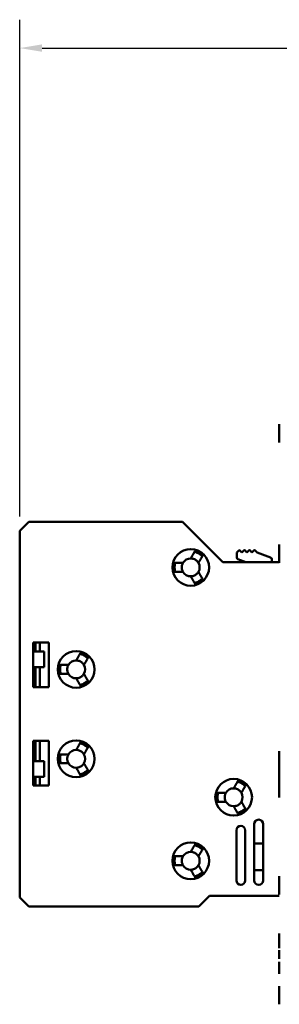
# Model space of a CAD drawing. Units: millimetres. Extents: x 13 to 546, y 6 to 425.
# Drawn here: x 182 to 211, y 153 to 263 of the extents above; entities that cross this region are included whole.
import ezdxf

# ---------------------------------------------------------------- set-up
doc = ezdxf.new("R2010")
doc.units = ezdxf.units.MM
doc.layers.add('Dimension {c3}', color=7, linetype='Continuous', lineweight=25)
doc.layers.add('Visible {c3}', color=7, linetype='Continuous', lineweight=50)
doc.styles.add('Dim Text {c3}', font='tahoma.ttf')
doc.dimstyles.new('mm[in] {c3 - mm[in]}', dxfattribs={"dimtxt": 3.175, "dimasz": 2.5, "dimexe": 3.175, "dimexo": 1.6002, "dimgap": 0.8, "dimtad": 0, "dimtoh": 1, "dimrnd": 1e-08, "dimzin": 4, "dimdsep": 46, "dimtxsty": 'Dim Text {c3}', "dimcen": 0.09, "dimdle": 10, "dimclrd": 176, "dimclre": 176, "dimclrt": 176, "dimadec": 1, "dimazin": 1, "dimtfac": 1, "dimtofl": 0, "dimtmove": 0, "dimatfit": 3, "dimfxl": 1, "dimtolj": 1, "dimtzin": 4, "dimlwd": -1, "dimlwe": -1, "dimarcsym": 0})

# ---------------------------------------------------------------- blocks, each defined once
blk = doc.blocks.new('*D11')
at = {"layer": 'Defpoints', "color": 0}
for p in [(345.32, 259.89), (345.32, 225.89), (182.22, 205.94)]:
    blk.add_point(p, dxfattribs=at)
at = {"layer": 'Dimension {c3}', "color": 176}
for p, q in [((182.22, 207.54), (182.22, 263.06)), ((345.32, 227.49), (345.32, 263.06)), ((184.72, 259.89), (248.98, 259.89)), ((342.82, 259.89), (278.56, 259.89))]:
    blk.add_line(p, q, dxfattribs=at)
for points in [[(184.72, 260.3), (184.72, 259.47), (182.22, 259.89)], [(342.82, 260.3), (342.82, 259.47), (345.32, 259.89)]]:
    blk.add_solid(points, dxfattribs=at)
at = {"layer": 'Dimension {c3}', "color": 176, "insert": (263.77, 261.96), "char_height": 3.175, "attachment_point": 2, "style": 'Dim Text {c3}'}
blk.add_mtext('\\A1;163.10 [6.421]', dxfattribs=at)

msp = doc.modelspace()

# ---------------------------------------------------------------- linework, layer by layer
at = {"layer": 'Visible {c3}'}
for p, q in [((211.221, 217.836), (211.22, 217.836)), ((211.221, 216.912), (211.22, 216.912)), ((211.221, 215.794), (211.22, 215.794)), ((183.221, 206.936), (182.221, 205.936)), ((200.421, 206.936), (183.221, 206.936)), ((204.921, 202.436), (200.421, 206.936)), ((182.221, 205.936), (182.221, 164.936)), ((182.221, 203.653), (182.211, 203.653)), ((206.471, 203.503), (206.683, 203.715)), ((206.824, 203.715), (207.036, 203.503)), ((207.036, 203.503), (207.249, 203.715)), ((207.39, 203.715), (207.602, 203.503)), ((207.602, 203.503), (207.814, 203.715)), ((207.956, 203.715), (208.168, 203.503)), ((208.168, 203.503), (208.38, 203.715)), ((208.521, 203.715), (208.734, 203.503)), ((211.22, 203.233), (211.22, 204.386)), ((211.221, 204.386), (211.22, 204.386)), ((182.221, 203.382), (182.211, 203.382)), ((206.471, 202.94), (206.471, 203.503)), ((207.471, 202.436), (206.602, 202.752)), ((208.734, 203.503), (210.239, 202.955)), ((210.371, 202.767), (210.371, 202.436)), ((211.22, 202.986), (211.22, 203.233)), ((211.221, 203.233), (211.22, 203.233)), ((211.221, 202.986), (211.22, 202.986)), ((211.22, 202.864), (211.22, 202.986)), ((211.22, 202.386), (211.22, 202.864)), ((211.221, 202.864), (211.22, 202.864)), ((182.221, 201.568), (182.211, 201.568)), ((211.22, 202.436), (204.921, 202.436)), ((211.221, 202.386), (211.22, 202.386)), ((211.221, 202.344), (211.22, 202.344)), ((183.721, 188.436), (183.721, 193.436)), ((183.721, 193.436), (185.471, 193.436)), ((183.971, 193.436), (183.971, 192.436)), ((184.471, 193.436), (184.471, 192.436)), ((185.471, 193.436), (185.471, 188.436)), ((184.946, 192.436), (183.721, 192.436)), ((184.946, 192.436), (184.946, 190.686)), ((184.946, 190.686), (183.721, 190.686)), ((183.971, 190.686), (183.971, 188.436)), ((184.471, 190.686), (184.471, 188.436)), ((185.471, 188.436), (183.721, 188.436)), ((183.721, 177.436), (183.721, 182.436)), ((183.721, 182.436), (185.471, 182.436)), ((183.971, 180.186), (183.971, 182.436)), ((184.471, 180.186), (184.471, 182.436)), ((185.471, 182.436), (185.471, 177.436)), ((211.195, 181.276), (211.195, 180.276)), ((211.221, 181.276), (211.195, 181.276)), ((184.946, 180.186), (183.721, 180.186)), ((184.946, 178.436), (184.946, 180.186)), ((211.195, 180.009), (211.195, 180.276)), ((211.221, 180.009), (211.195, 180.009)), ((184.946, 178.436), (183.721, 178.436)), ((183.971, 177.436), (183.971, 178.436)), ((184.471, 177.436), (184.471, 178.436)), ((211.221, 178.803), (211.195, 178.803)), ((211.221, 178.369), (211.195, 178.369)), ((185.471, 177.436), (183.721, 177.436)), ((211.195, 177.416), (211.195, 177.71)), ((211.221, 177.71), (211.195, 177.71)), ((211.221, 177.416), (211.195, 177.416)), ((211.195, 177.096), (211.195, 177.362)), ((211.221, 177.362), (211.195, 177.362)), ((211.195, 177.096), (211.195, 176.096)), ((211.221, 176.096), (211.195, 176.096)), ((208.421, 166.836), (208.421, 173.136)), ((209.421, 173.136), (209.421, 166.836)), ((206.421, 166.836), (206.421, 172.436)), ((207.421, 172.436), (207.421, 166.836)), ((208.421, 170.986), (209.421, 170.986)), ((182.221, 169.303), (182.211, 169.303)), ((182.221, 169.032), (182.211, 169.032)), ((209.421, 167.986), (208.421, 167.986)), ((211.22, 166.159), (211.22, 167.311)), ((211.221, 167.311), (211.22, 167.311)), ((182.221, 167.218), (182.211, 167.218)), ((202.221, 163.936), (203.421, 165.136)), ((203.421, 165.136), (211.221, 165.136)), ((211.22, 165.912), (211.22, 166.159)), ((211.221, 166.159), (211.22, 166.159)), ((211.22, 165.79), (211.22, 165.912)), ((211.221, 165.912), (211.22, 165.912)), ((211.22, 165.311), (211.22, 165.79)), ((211.221, 165.79), (211.22, 165.79)), ((211.221, 165.311), (211.22, 165.311)), ((211.221, 165.27), (211.22, 165.27)), ((182.221, 164.936), (183.221, 163.936)), ((183.221, 163.936), (202.221, 163.936)), ((211.22, 160.648), (211.22, 160.928)), ((211.221, 160.928), (211.22, 160.928)), ((211.22, 160.466), (211.22, 160.648)), ((211.221, 160.648), (211.22, 160.648)), ((211.22, 159.703), (211.22, 160.466)), ((211.221, 160.466), (211.22, 160.466)), ((211.22, 159.521), (211.22, 159.703)), ((211.221, 159.703), (211.22, 159.703)), ((211.22, 159.252), (211.22, 159.521)), ((211.221, 159.521), (211.22, 159.521)), ((211.221, 159.252), (211.22, 159.252)), ((211.22, 158.067), (211.22, 159.043)), ((211.221, 159.043), (211.22, 159.043)), ((211.221, 158.067), (211.22, 158.067)), ((211.22, 157.191), (211.22, 157.756)), ((211.221, 157.756), (211.22, 157.756)), ((211.22, 156.964), (211.22, 157.191)), ((211.221, 157.191), (211.22, 157.191)), ((211.22, 156.403), (211.22, 156.964)), ((211.221, 156.964), (211.22, 156.964)), ((211.221, 156.403), (211.22, 156.403)), ((211.221, 155.036), (211.22, 155.036)), ((211.221, 154.112), (211.22, 154.112)), ((211.221, 152.994), (211.22, 152.994))]:
    msp.add_line(p, q, dxfattribs=at)
for centre in [(201.321, 201.836), (188.521, 190.436), (188.521, 180.436), (206.121, 176.136), (201.321, 169.036)]:
    msp.add_circle(centre, 2.05, dxfattribs=at)
for centre, radius, start, end in [((201.321, 201.836), 1.85, 44.31965, 75.68035), ((201.321, 201.836), 2.021, 45.67929, 74.32071), ((206.754, 203.644), 0.1, 45, 135), ((207.319, 203.644), 0.1, 45, 135), ((207.885, 203.644), 0.1, 45, 135), ((208.451, 203.644), 0.1, 45, 135), ((201.321, 201.836), 1, 90, 150), ((206.671, 202.94), 0.2, 180, 250), ((210.171, 202.767), 0.2, 0, 70), ((201.321, 201.836), 2.021, 165.67929, 194.32071), ((201.321, 201.836), 1.85, 164.31965, 195.68035), ((201.321, 201.836), 1, 330, 30), ((201.321, 201.836), 1, 210, 270), ((201.321, 201.836), 1.85, 284.31965, 315.68035), ((201.321, 201.836), 2.021, 285.67929, 314.32071), ((188.521, 190.436), 1.85, 44.31965, 75.68035), ((188.521, 190.436), 2.021, 45.67929, 74.32071), ((188.521, 190.436), 2.021, 165.67929, 194.32071), ((188.521, 190.436), 1.85, 164.31965, 195.68035), ((188.521, 190.436), 1, 90, 150), ((188.521, 190.436), 1, 330, 30), ((188.521, 190.436), 1, 210, 270), ((188.521, 190.436), 1.85, 284.31965, 315.68035), ((188.521, 190.436), 2.021, 285.67929, 314.32071), ((188.521, 180.436), 1.85, 44.31965, 75.68035), ((188.521, 180.436), 2.021, 45.67929, 74.32071), ((188.521, 180.436), 2.021, 165.67929, 194.32071), ((188.521, 180.436), 1.85, 164.31965, 195.68035), ((188.521, 180.436), 1, 90, 150), ((188.521, 180.436), 1, 330, 30), ((188.521, 180.436), 1, 210, 270), ((188.521, 180.436), 1.85, 284.31965, 315.68035), ((188.521, 180.436), 2.021, 285.67929, 314.32071), ((206.121, 176.136), 1.85, 44.31965, 75.68035), ((206.121, 176.136), 2.021, 45.67929, 74.32071), ((206.121, 176.136), 2.021, 165.67929, 194.32071), ((206.121, 176.136), 1.85, 164.31965, 195.68035), ((206.121, 176.136), 1, 90, 150), ((206.121, 176.136), 1, 330, 30), ((206.121, 176.136), 1, 210, 270), ((206.121, 176.136), 1.85, 284.31965, 315.68035), ((206.121, 176.136), 2.021, 285.67929, 314.32071), ((206.921, 172.436), 0.5, 0, 180), ((208.921, 173.136), 0.5, 0, 180), ((201.321, 169.036), 1.85, 44.31965, 75.68035), ((201.321, 169.036), 2.021, 45.67929, 74.32071), ((201.321, 169.036), 2.021, 165.67929, 194.32071), ((201.321, 169.036), 1.85, 164.31965, 195.68035), ((201.321, 169.036), 1, 90, 150), ((201.321, 169.036), 1, 330, 30), ((201.321, 169.036), 1, 210, 270), ((201.321, 169.036), 1.85, 284.31965, 315.68035), ((201.321, 169.036), 2.021, 285.67929, 314.32071), ((206.921, 166.836), 0.5, 180, 0), ((208.921, 166.836), 0.5, 180, 0)]:
    msp.add_arc(centre, radius, start, end, dxfattribs=at)
for points, knots in [([(211.22, 217.317), (211.22, 217.35), (211.22, 217.383), (211.22, 217.448), (211.22, 217.479), (211.22, 217.555), (211.22, 217.611), (211.22, 217.72), (211.22, 217.758), (211.22, 217.82), (211.22, 217.829), (211.22, 217.836)], [-0.096442825, -0.096442825, -0.096442825, -0.096442825, -0.082498532, -0.082498532, -0.06853025, -0.06853025, -0.047859746, -0.047859746, -0.026708743, -0.026708743, 0, 0, 0, 0]), ([(211.22, 216.912), (211.22, 216.937), (211.22, 216.97), (211.22, 217.06), (211.22, 217.11), (211.22, 217.204), (211.22, 217.259), (211.22, 217.317)], [-0.042371804, -0.042371804, -0.042371804, -0.042371804, -0.030535338, -0.030535338, -0.017333597, -0.017333597, 0, 0, 0, 0]), ([(211.22, 216.419), (211.22, 216.473), (211.22, 216.526), (211.22, 216.625), (211.22, 216.67), (211.22, 216.751), (211.22, 216.795), (211.22, 216.872), (211.22, 216.897), (211.22, 216.912)], [-0.081862399, -0.081862399, -0.081862399, -0.081862399, -0.059837251, -0.059837251, -0.03968411, -0.03968411, -0.020056137, -0.020056137, 0, 0, 0, 0]), ([(211.22, 215.794), (211.22, 215.796), (211.22, 215.799), (211.22, 215.818), (211.22, 215.832), (211.22, 215.891), (211.22, 215.945), (211.22, 216.054), (211.22, 216.116), (211.22, 216.26), (211.22, 216.339), (211.22, 216.419)], [-0.093145435, -0.093145435, -0.093145435, -0.093145435, -0.080984665, -0.080984665, -0.069563018, -0.069563018, -0.046934901, -0.046934901, -0.024248556, -0.024248556, 0, 0, 0, 0]), ([(182.211, 203.382), (182.211, 203.426), (182.211, 203.465), (182.211, 203.541), (182.211, 203.569), (182.211, 203.633), (182.211, 203.645), (182.211, 203.653)], [-0.061047455, -0.061047455, -0.061047455, -0.061047455, -0.050150672, -0.050150672, -0.036718811, -0.036718811, 0, 0, 0, 0]), ([(182.211, 202.611), (182.211, 202.837), (182.211, 202.993), (182.211, 203.205), (182.211, 203.3), (182.211, 203.382)], [-0.067922617, -0.067922617, -0.067922617, -0.067922617, -0.032359833, -0.032359833, 0, 0, 0, 0]), ([(182.211, 201.841), (182.211, 201.886), (182.211, 201.936), (182.211, 202.047), (182.211, 202.108), (182.211, 202.274), (182.211, 202.417), (182.211, 202.611)], [-0.12572718, -0.12572718, -0.12572718, -0.12572718, -0.09318458, -0.09318458, -0.05807251, -0.05807251, 0, 0, 0, 0]), ([(201.321, 202.836), (201.321, 202.836), (201.336, 202.836), (201.394, 202.833), (201.436, 202.83), (201.528, 202.815), (201.585, 202.802), (201.704, 202.762), (201.765, 202.734), (201.821, 202.702)], [0.153756221, 0.153756221, 0.153756221, 0.153756221, 0.173001981, 0.173001981, 0.192247741, 0.192247741, 0.211441036, 0.211441036, 0.230634331, 0.230634331, 0.230634331, 0.230634331]), ([(202.221, 203.394), (202.166, 203.426), (202.106, 203.456), (201.993, 203.506), (201.94, 203.526), (201.854, 203.555), (201.816, 203.566), (201.765, 203.58), (201.752, 203.583), (201.752, 203.583)], [0.075768973, 0.075768973, 0.075768973, 0.075768973, 0.094709169, 0.094709169, 0.113649364, 0.113649364, 0.132593656, 0.132593656, 0.151537947, 0.151537947, 0.151537947, 0.151537947]), ([(201.821, 202.702), (201.876, 202.67), (201.931, 202.63), (202.026, 202.548), (202.065, 202.505), (202.124, 202.433), (202.148, 202.398), (202.179, 202.349), (202.187, 202.336), (202.187, 202.336)], [0.07687811, 0.07687811, 0.07687811, 0.07687811, 0.096071406, 0.096071406, 0.115264701, 0.115264701, 0.134510461, 0.134510461, 0.153756221, 0.153756221, 0.153756221, 0.153756221]), ([(202.618, 203.083), (202.618, 203.083), (202.609, 203.093), (202.572, 203.13), (202.543, 203.157), (202.476, 203.217), (202.432, 203.253), (202.332, 203.326), (202.275, 203.363), (202.221, 203.394)], [0.151537947, 0.151537947, 0.151537947, 0.151537947, 0.170482238, 0.170482238, 0.189426529, 0.189426529, 0.208366725, 0.208366725, 0.22730692, 0.22730692, 0.22730692, 0.22730692]), ([(182.211, 201.568), (182.211, 201.571), (182.211, 201.575), (182.211, 201.604), (182.211, 201.625), (182.211, 201.7), (182.211, 201.763), (182.211, 201.841)], [-0.072784975, -0.072784975, -0.072784975, -0.072784975, -0.051250654, -0.051250654, -0.031122035, -0.031122035, 0, 0, 0, 0]), ([(199.592, 202.336), (199.592, 202.336), (199.588, 202.323), (199.574, 202.272), (199.565, 202.233), (199.547, 202.145), (199.538, 202.089), (199.524, 201.966), (199.521, 201.899), (199.521, 201.836)], [0.151537947, 0.151537947, 0.151537947, 0.151537947, 0.170482238, 0.170482238, 0.189426529, 0.189426529, 0.208366725, 0.208366725, 0.22730692, 0.22730692, 0.22730692, 0.22730692]), ([(199.521, 201.836), (199.521, 201.772), (199.524, 201.705), (199.538, 201.582), (199.547, 201.526), (199.565, 201.438), (199.574, 201.399), (199.588, 201.348), (199.592, 201.336), (199.592, 201.336)], [0.075768973, 0.075768973, 0.075768973, 0.075768973, 0.094709169, 0.094709169, 0.113649364, 0.113649364, 0.132593656, 0.132593656, 0.151537947, 0.151537947, 0.151537947, 0.151537947]), ([(200.321, 201.836), (200.321, 201.9), (200.327, 201.967), (200.352, 202.09), (200.369, 202.145), (200.402, 202.233), (200.42, 202.271), (200.447, 202.322), (200.455, 202.336), (200.455, 202.336)], [0.07687811, 0.07687811, 0.07687811, 0.07687811, 0.096071406, 0.096071406, 0.115264701, 0.115264701, 0.134510461, 0.134510461, 0.153756221, 0.153756221, 0.153756221, 0.153756221]), ([(200.455, 201.336), (200.455, 201.336), (200.447, 201.349), (200.42, 201.4), (200.402, 201.438), (200.369, 201.526), (200.352, 201.581), (200.327, 201.704), (200.321, 201.772), (200.321, 201.836)], [0.153756221, 0.153756221, 0.153756221, 0.153756221, 0.173001981, 0.173001981, 0.192247741, 0.192247741, 0.211441036, 0.211441036, 0.230634331, 0.230634331, 0.230634331, 0.230634331]), ([(211.22, 202.344), (211.22, 202.346), (211.22, 202.349), (211.22, 202.365), (211.22, 202.374), (211.22, 202.386)], [-0.093145435, -0.093145435, -0.093145435, -0.093145435, -0.080984665, -0.080984665, -0.073008383, -0.073008383, -0.073008383, -0.073008383]), ([(201.821, 200.97), (201.765, 200.938), (201.704, 200.91), (201.585, 200.869), (201.528, 200.856), (201.436, 200.841), (201.394, 200.838), (201.336, 200.835), (201.321, 200.836), (201.321, 200.836)], [0.07687811, 0.07687811, 0.07687811, 0.07687811, 0.096071406, 0.096071406, 0.115264701, 0.115264701, 0.134510461, 0.134510461, 0.153756221, 0.153756221, 0.153756221, 0.153756221]), ([(202.187, 201.336), (202.187, 201.336), (202.179, 201.322), (202.148, 201.273), (202.124, 201.238), (202.065, 201.166), (202.026, 201.123), (201.931, 201.041), (201.876, 201.002), (201.821, 200.97)], [0.153756221, 0.153756221, 0.153756221, 0.153756221, 0.173001981, 0.173001981, 0.192247741, 0.192247741, 0.211441036, 0.211441036, 0.230634331, 0.230634331, 0.230634331, 0.230634331]), ([(202.221, 200.277), (202.275, 200.308), (202.332, 200.345), (202.432, 200.418), (202.476, 200.454), (202.543, 200.514), (202.572, 200.541), (202.609, 200.578), (202.618, 200.588), (202.618, 200.588)], [0.075768973, 0.075768973, 0.075768973, 0.075768973, 0.094709169, 0.094709169, 0.113649364, 0.113649364, 0.132593656, 0.132593656, 0.151537947, 0.151537947, 0.151537947, 0.151537947]), ([(201.752, 200.088), (201.752, 200.088), (201.765, 200.091), (201.816, 200.105), (201.854, 200.116), (201.94, 200.145), (201.993, 200.165), (202.106, 200.215), (202.166, 200.245), (202.221, 200.277)], [0.151537947, 0.151537947, 0.151537947, 0.151537947, 0.170482238, 0.170482238, 0.189426529, 0.189426529, 0.208366725, 0.208366725, 0.22730692, 0.22730692, 0.22730692, 0.22730692]), ([(189.421, 191.994), (189.366, 192.026), (189.306, 192.056), (189.193, 192.106), (189.14, 192.126), (189.054, 192.155), (189.016, 192.166), (188.965, 192.18), (188.952, 192.183), (188.952, 192.183)], [0.075768973, 0.075768973, 0.075768973, 0.075768973, 0.094709169, 0.094709169, 0.113649364, 0.113649364, 0.132593656, 0.132593656, 0.151537947, 0.151537947, 0.151537947, 0.151537947]), ([(189.818, 191.683), (189.818, 191.683), (189.809, 191.693), (189.772, 191.73), (189.743, 191.757), (189.676, 191.817), (189.632, 191.853), (189.532, 191.926), (189.475, 191.963), (189.421, 191.994)], [0.151537947, 0.151537947, 0.151537947, 0.151537947, 0.170482238, 0.170482238, 0.189426529, 0.189426529, 0.208366725, 0.208366725, 0.22730692, 0.22730692, 0.22730692, 0.22730692]), ([(186.792, 190.936), (186.792, 190.936), (186.788, 190.923), (186.774, 190.872), (186.765, 190.833), (186.747, 190.745), (186.738, 190.689), (186.724, 190.566), (186.721, 190.499), (186.721, 190.436)], [0.151537947, 0.151537947, 0.151537947, 0.151537947, 0.170482238, 0.170482238, 0.189426529, 0.189426529, 0.208366725, 0.208366725, 0.22730692, 0.22730692, 0.22730692, 0.22730692]), ([(186.721, 190.436), (186.721, 190.372), (186.724, 190.305), (186.738, 190.182), (186.747, 190.126), (186.765, 190.038), (186.774, 189.999), (186.788, 189.948), (186.792, 189.936), (186.792, 189.936)], [0.075768973, 0.075768973, 0.075768973, 0.075768973, 0.094709169, 0.094709169, 0.113649364, 0.113649364, 0.132593656, 0.132593656, 0.151537947, 0.151537947, 0.151537947, 0.151537947]), ([(187.521, 190.436), (187.521, 190.5), (187.527, 190.567), (187.552, 190.69), (187.569, 190.745), (187.602, 190.833), (187.62, 190.871), (187.647, 190.922), (187.655, 190.936), (187.655, 190.936)], [0.07687811, 0.07687811, 0.07687811, 0.07687811, 0.096071406, 0.096071406, 0.115264701, 0.115264701, 0.134510461, 0.134510461, 0.153756221, 0.153756221, 0.153756221, 0.153756221]), ([(187.655, 189.936), (187.655, 189.936), (187.647, 189.949), (187.62, 190), (187.602, 190.038), (187.569, 190.126), (187.552, 190.181), (187.527, 190.304), (187.521, 190.372), (187.521, 190.436)], [0.153756221, 0.153756221, 0.153756221, 0.153756221, 0.173001981, 0.173001981, 0.192247741, 0.192247741, 0.211441036, 0.211441036, 0.230634331, 0.230634331, 0.230634331, 0.230634331]), ([(188.521, 191.436), (188.521, 191.436), (188.536, 191.436), (188.594, 191.433), (188.636, 191.43), (188.728, 191.415), (188.785, 191.402), (188.904, 191.362), (188.965, 191.334), (189.021, 191.302)], [0.153756221, 0.153756221, 0.153756221, 0.153756221, 0.173001981, 0.173001981, 0.192247741, 0.192247741, 0.211441036, 0.211441036, 0.230634331, 0.230634331, 0.230634331, 0.230634331]), ([(189.021, 191.302), (189.076, 191.27), (189.131, 191.23), (189.226, 191.148), (189.265, 191.105), (189.324, 191.033), (189.348, 190.998), (189.379, 190.949), (189.387, 190.936), (189.387, 190.936)], [0.07687811, 0.07687811, 0.07687811, 0.07687811, 0.096071406, 0.096071406, 0.115264701, 0.115264701, 0.134510461, 0.134510461, 0.153756221, 0.153756221, 0.153756221, 0.153756221]), ([(189.021, 189.57), (188.965, 189.538), (188.904, 189.51), (188.785, 189.469), (188.728, 189.456), (188.636, 189.441), (188.594, 189.438), (188.536, 189.435), (188.521, 189.436), (188.521, 189.436)], [0.07687811, 0.07687811, 0.07687811, 0.07687811, 0.096071406, 0.096071406, 0.115264701, 0.115264701, 0.134510461, 0.134510461, 0.153756221, 0.153756221, 0.153756221, 0.153756221]), ([(189.387, 189.936), (189.387, 189.936), (189.379, 189.922), (189.348, 189.873), (189.324, 189.838), (189.265, 189.766), (189.226, 189.723), (189.131, 189.641), (189.076, 189.602), (189.021, 189.57)], [0.153756221, 0.153756221, 0.153756221, 0.153756221, 0.173001981, 0.173001981, 0.192247741, 0.192247741, 0.211441036, 0.211441036, 0.230634331, 0.230634331, 0.230634331, 0.230634331]), ([(188.952, 188.688), (188.952, 188.688), (188.965, 188.691), (189.016, 188.705), (189.054, 188.716), (189.14, 188.745), (189.193, 188.765), (189.306, 188.815), (189.366, 188.845), (189.421, 188.877)], [0.151537947, 0.151537947, 0.151537947, 0.151537947, 0.170482238, 0.170482238, 0.189426529, 0.189426529, 0.208366725, 0.208366725, 0.22730692, 0.22730692, 0.22730692, 0.22730692]), ([(189.421, 188.877), (189.475, 188.908), (189.532, 188.945), (189.632, 189.018), (189.676, 189.054), (189.743, 189.114), (189.772, 189.141), (189.809, 189.178), (189.818, 189.188), (189.818, 189.188)], [0.075768973, 0.075768973, 0.075768973, 0.075768973, 0.094709169, 0.094709169, 0.113649364, 0.113649364, 0.132593656, 0.132593656, 0.151537947, 0.151537947, 0.151537947, 0.151537947]), ([(189.421, 181.994), (189.366, 182.026), (189.306, 182.056), (189.193, 182.106), (189.14, 182.126), (189.054, 182.155), (189.016, 182.166), (188.965, 182.18), (188.952, 182.183), (188.952, 182.183)], [0.075768973, 0.075768973, 0.075768973, 0.075768973, 0.094709169, 0.094709169, 0.113649364, 0.113649364, 0.132593656, 0.132593656, 0.151537947, 0.151537947, 0.151537947, 0.151537947]), ([(189.818, 181.683), (189.818, 181.683), (189.809, 181.693), (189.772, 181.73), (189.743, 181.757), (189.676, 181.817), (189.632, 181.853), (189.532, 181.926), (189.475, 181.963), (189.421, 181.994)], [0.151537947, 0.151537947, 0.151537947, 0.151537947, 0.170482238, 0.170482238, 0.189426529, 0.189426529, 0.208366725, 0.208366725, 0.22730692, 0.22730692, 0.22730692, 0.22730692]), ([(186.792, 180.936), (186.792, 180.936), (186.788, 180.923), (186.774, 180.872), (186.765, 180.833), (186.747, 180.745), (186.738, 180.689), (186.724, 180.566), (186.721, 180.499), (186.721, 180.436)], [0.151537947, 0.151537947, 0.151537947, 0.151537947, 0.170482238, 0.170482238, 0.189426529, 0.189426529, 0.208366725, 0.208366725, 0.22730692, 0.22730692, 0.22730692, 0.22730692]), ([(187.521, 180.436), (187.521, 180.5), (187.527, 180.567), (187.552, 180.69), (187.569, 180.745), (187.602, 180.833), (187.62, 180.871), (187.647, 180.922), (187.655, 180.936), (187.655, 180.936)], [0.07687811, 0.07687811, 0.07687811, 0.07687811, 0.096071406, 0.096071406, 0.115264701, 0.115264701, 0.134510461, 0.134510461, 0.153756221, 0.153756221, 0.153756221, 0.153756221]), ([(188.521, 181.436), (188.521, 181.436), (188.536, 181.436), (188.594, 181.433), (188.636, 181.43), (188.728, 181.415), (188.785, 181.402), (188.904, 181.362), (188.965, 181.334), (189.021, 181.302)], [0.153756221, 0.153756221, 0.153756221, 0.153756221, 0.173001981, 0.173001981, 0.192247741, 0.192247741, 0.211441036, 0.211441036, 0.230634331, 0.230634331, 0.230634331, 0.230634331]), ([(189.021, 181.302), (189.076, 181.27), (189.131, 181.23), (189.226, 181.148), (189.265, 181.105), (189.324, 181.033), (189.348, 180.998), (189.379, 180.949), (189.387, 180.936), (189.387, 180.936)], [0.07687811, 0.07687811, 0.07687811, 0.07687811, 0.096071406, 0.096071406, 0.115264701, 0.115264701, 0.134510461, 0.134510461, 0.153756221, 0.153756221, 0.153756221, 0.153756221]), ([(186.721, 180.436), (186.721, 180.372), (186.724, 180.305), (186.738, 180.182), (186.747, 180.126), (186.765, 180.038), (186.774, 179.999), (186.788, 179.948), (186.792, 179.936), (186.792, 179.936)], [0.075768973, 0.075768973, 0.075768973, 0.075768973, 0.094709169, 0.094709169, 0.113649364, 0.113649364, 0.132593656, 0.132593656, 0.151537947, 0.151537947, 0.151537947, 0.151537947]), ([(187.655, 179.936), (187.655, 179.936), (187.647, 179.949), (187.62, 180), (187.602, 180.038), (187.569, 180.126), (187.552, 180.181), (187.527, 180.304), (187.521, 180.372), (187.521, 180.436)], [0.153756221, 0.153756221, 0.153756221, 0.153756221, 0.173001981, 0.173001981, 0.192247741, 0.192247741, 0.211441036, 0.211441036, 0.230634331, 0.230634331, 0.230634331, 0.230634331]), ([(189.021, 179.57), (188.965, 179.538), (188.904, 179.51), (188.785, 179.469), (188.728, 179.456), (188.636, 179.441), (188.594, 179.438), (188.536, 179.435), (188.521, 179.436), (188.521, 179.436)], [0.07687811, 0.07687811, 0.07687811, 0.07687811, 0.096071406, 0.096071406, 0.115264701, 0.115264701, 0.134510461, 0.134510461, 0.153756221, 0.153756221, 0.153756221, 0.153756221]), ([(189.387, 179.936), (189.387, 179.936), (189.379, 179.922), (189.348, 179.873), (189.324, 179.838), (189.265, 179.766), (189.226, 179.723), (189.131, 179.641), (189.076, 179.602), (189.021, 179.57)], [0.153756221, 0.153756221, 0.153756221, 0.153756221, 0.173001981, 0.173001981, 0.192247741, 0.192247741, 0.211441036, 0.211441036, 0.230634331, 0.230634331, 0.230634331, 0.230634331]), ([(211.195, 179.311), (211.195, 179.366), (211.195, 179.42), (211.195, 179.523), (211.195, 179.571), (211.195, 179.692), (211.195, 179.757), (211.195, 179.859), (211.195, 179.911), (211.195, 179.993), (211.195, 180.003), (211.195, 180.009)], [-0.15999233, -0.15999233, -0.15999233, -0.15999233, -0.13300108, -0.13300108, -0.10812645, -0.10812645, -0.06770154, -0.06770154, -0.03559949, -0.03559949, 0, 0, 0, 0]), ([(188.952, 178.688), (188.952, 178.688), (188.965, 178.691), (189.016, 178.705), (189.054, 178.716), (189.14, 178.745), (189.193, 178.765), (189.306, 178.815), (189.366, 178.845), (189.421, 178.877)], [0.151537947, 0.151537947, 0.151537947, 0.151537947, 0.170482238, 0.170482238, 0.189426529, 0.189426529, 0.208366725, 0.208366725, 0.22730692, 0.22730692, 0.22730692, 0.22730692]), ([(189.421, 178.877), (189.475, 178.908), (189.532, 178.945), (189.632, 179.018), (189.676, 179.054), (189.743, 179.114), (189.772, 179.141), (189.809, 179.178), (189.818, 179.188), (189.818, 179.188)], [0.075768973, 0.075768973, 0.075768973, 0.075768973, 0.094709169, 0.094709169, 0.113649364, 0.113649364, 0.132593656, 0.132593656, 0.151537947, 0.151537947, 0.151537947, 0.151537947]), ([(211.195, 178.803), (211.195, 178.876), (211.195, 178.954), (211.195, 179.079), (211.195, 179.171), (211.195, 179.311)], [-0.12025391, -0.12025391, -0.12025391, -0.12025391, -0.04203973, -0.04203973, 0, 0, 0, 0]), ([(211.195, 178.369), (211.195, 178.438), (211.195, 178.509), (211.195, 178.614), (211.195, 178.695), (211.195, 178.803)], [-0.12331164, -0.12331164, -0.12331164, -0.12331164, -0.03711321, -0.03711321, 0, 0, 0, 0]), ([(211.195, 177.71), (211.195, 177.8), (211.195, 177.916), (211.195, 178.09), (211.195, 178.196), (211.195, 178.369)], [-0.14629533, -0.14629533, -0.14629533, -0.14629533, -0.0703305, -0.0703305, 0, 0, 0, 0]), ([(207.021, 177.694), (206.966, 177.726), (206.906, 177.756), (206.793, 177.806), (206.74, 177.826), (206.654, 177.855), (206.616, 177.866), (206.565, 177.88), (206.552, 177.883), (206.552, 177.883)], [-0.075768973, -0.075768973, -0.075768973, -0.075768973, -0.056828778, -0.056828778, -0.037888582, -0.037888582, -0.018944291, -0.018944291, 0, 0, 0, 0]), ([(207.418, 177.383), (207.418, 177.383), (207.409, 177.393), (207.372, 177.43), (207.343, 177.457), (207.276, 177.517), (207.232, 177.553), (207.132, 177.626), (207.075, 177.663), (207.021, 177.694)], [0, 0, 0, 0, 0.018944291, 0.018944291, 0.037888582, 0.037888582, 0.056828778, 0.056828778, 0.075768973, 0.075768973, 0.075768973, 0.075768973]), ([(211.195, 177.362), (211.195, 177.364), (211.195, 177.368), (211.195, 177.39), (211.195, 177.401), (211.195, 177.416)], [-0.068978082, -0.068978082, -0.068978082, -0.068978082, -0.047729229, -0.047729229, -0.034477141, -0.034477141, -0.034477141, -0.034477141]), ([(204.392, 176.636), (204.392, 176.636), (204.388, 176.623), (204.374, 176.572), (204.365, 176.533), (204.347, 176.445), (204.338, 176.389), (204.324, 176.266), (204.321, 176.199), (204.321, 176.136)], [0, 0, 0, 0, 0.018944291, 0.018944291, 0.037888582, 0.037888582, 0.056828778, 0.056828778, 0.075768973, 0.075768973, 0.075768973, 0.075768973]), ([(204.321, 176.136), (204.321, 176.072), (204.324, 176.005), (204.338, 175.882), (204.347, 175.826), (204.365, 175.738), (204.374, 175.699), (204.388, 175.648), (204.392, 175.636), (204.392, 175.636)], [-0.075768973, -0.075768973, -0.075768973, -0.075768973, -0.056828778, -0.056828778, -0.037888582, -0.037888582, -0.018944291, -0.018944291, 0, 0, 0, 0]), ([(205.121, 176.136), (205.121, 176.2), (205.127, 176.267), (205.152, 176.39), (205.169, 176.445), (205.202, 176.533), (205.22, 176.571), (205.247, 176.622), (205.255, 176.636), (205.255, 176.636)], [0.07687811, 0.07687811, 0.07687811, 0.07687811, 0.096071406, 0.096071406, 0.115264701, 0.115264701, 0.134510461, 0.134510461, 0.153756221, 0.153756221, 0.153756221, 0.153756221]), ([(205.255, 175.636), (205.255, 175.636), (205.247, 175.649), (205.22, 175.7), (205.202, 175.738), (205.169, 175.826), (205.152, 175.881), (205.127, 176.004), (205.121, 176.072), (205.121, 176.136)], [0.153756221, 0.153756221, 0.153756221, 0.153756221, 0.173001981, 0.173001981, 0.192247741, 0.192247741, 0.211441036, 0.211441036, 0.230634331, 0.230634331, 0.230634331, 0.230634331]), ([(206.121, 177.136), (206.121, 177.136), (206.136, 177.136), (206.194, 177.133), (206.236, 177.13), (206.328, 177.115), (206.385, 177.102), (206.504, 177.062), (206.565, 177.034), (206.621, 177.002)], [0.153756221, 0.153756221, 0.153756221, 0.153756221, 0.173001981, 0.173001981, 0.192247741, 0.192247741, 0.211441036, 0.211441036, 0.230634331, 0.230634331, 0.230634331, 0.230634331]), ([(206.621, 177.002), (206.676, 176.97), (206.731, 176.93), (206.826, 176.848), (206.865, 176.805), (206.924, 176.733), (206.948, 176.698), (206.979, 176.649), (206.987, 176.636), (206.987, 176.636)], [0.07687811, 0.07687811, 0.07687811, 0.07687811, 0.096071406, 0.096071406, 0.115264701, 0.115264701, 0.134510461, 0.134510461, 0.153756221, 0.153756221, 0.153756221, 0.153756221]), ([(206.621, 175.27), (206.565, 175.238), (206.504, 175.21), (206.385, 175.169), (206.328, 175.156), (206.236, 175.141), (206.194, 175.138), (206.136, 175.135), (206.121, 175.136), (206.121, 175.136)], [0.07687811, 0.07687811, 0.07687811, 0.07687811, 0.096071406, 0.096071406, 0.115264701, 0.115264701, 0.134510461, 0.134510461, 0.153756221, 0.153756221, 0.153756221, 0.153756221]), ([(206.987, 175.636), (206.987, 175.636), (206.979, 175.622), (206.948, 175.573), (206.924, 175.538), (206.865, 175.466), (206.826, 175.423), (206.731, 175.341), (206.676, 175.302), (206.621, 175.27)], [0.153756221, 0.153756221, 0.153756221, 0.153756221, 0.173001981, 0.173001981, 0.192247741, 0.192247741, 0.211441036, 0.211441036, 0.230634331, 0.230634331, 0.230634331, 0.230634331]), ([(206.552, 174.388), (206.552, 174.388), (206.565, 174.391), (206.616, 174.405), (206.654, 174.416), (206.74, 174.445), (206.793, 174.465), (206.906, 174.515), (206.966, 174.545), (207.021, 174.577)], [0, 0, 0, 0, 0.018944291, 0.018944291, 0.037888582, 0.037888582, 0.056828778, 0.056828778, 0.075768973, 0.075768973, 0.075768973, 0.075768973]), ([(207.021, 174.577), (207.075, 174.608), (207.132, 174.645), (207.232, 174.718), (207.276, 174.754), (207.343, 174.814), (207.372, 174.841), (207.409, 174.878), (207.418, 174.888), (207.418, 174.888)], [-0.075768973, -0.075768973, -0.075768973, -0.075768973, -0.056828778, -0.056828778, -0.037888582, -0.037888582, -0.018944291, -0.018944291, 0, 0, 0, 0]), ([(202.221, 170.594), (202.166, 170.626), (202.106, 170.656), (201.993, 170.706), (201.94, 170.726), (201.854, 170.755), (201.816, 170.766), (201.765, 170.78), (201.752, 170.783), (201.752, 170.783)], [0.075768973, 0.075768973, 0.075768973, 0.075768973, 0.094709169, 0.094709169, 0.113649364, 0.113649364, 0.132593656, 0.132593656, 0.151537947, 0.151537947, 0.151537947, 0.151537947]), ([(199.592, 169.536), (199.592, 169.536), (199.588, 169.523), (199.574, 169.472), (199.565, 169.433), (199.547, 169.345), (199.538, 169.289), (199.524, 169.166), (199.521, 169.099), (199.521, 169.036)], [0.151537947, 0.151537947, 0.151537947, 0.151537947, 0.170482238, 0.170482238, 0.189426529, 0.189426529, 0.208366725, 0.208366725, 0.22730692, 0.22730692, 0.22730692, 0.22730692]), ([(200.321, 169.036), (200.321, 169.1), (200.327, 169.167), (200.352, 169.29), (200.369, 169.345), (200.402, 169.433), (200.42, 169.471), (200.447, 169.522), (200.455, 169.536), (200.455, 169.536)], [0.07687811, 0.07687811, 0.07687811, 0.07687811, 0.096071406, 0.096071406, 0.115264701, 0.115264701, 0.134510461, 0.134510461, 0.153756221, 0.153756221, 0.153756221, 0.153756221]), ([(201.321, 170.036), (201.321, 170.036), (201.336, 170.036), (201.394, 170.033), (201.436, 170.03), (201.528, 170.015), (201.585, 170.002), (201.704, 169.962), (201.765, 169.934), (201.821, 169.902)], [0.153756221, 0.153756221, 0.153756221, 0.153756221, 0.173001981, 0.173001981, 0.192247741, 0.192247741, 0.211441036, 0.211441036, 0.230634331, 0.230634331, 0.230634331, 0.230634331]), ([(201.821, 169.902), (201.876, 169.87), (201.931, 169.83), (202.026, 169.748), (202.065, 169.705), (202.124, 169.633), (202.148, 169.598), (202.179, 169.549), (202.187, 169.536), (202.187, 169.536)], [0.07687811, 0.07687811, 0.07687811, 0.07687811, 0.096071406, 0.096071406, 0.115264701, 0.115264701, 0.134510461, 0.134510461, 0.153756221, 0.153756221, 0.153756221, 0.153756221]), ([(202.618, 170.283), (202.618, 170.283), (202.609, 170.293), (202.572, 170.33), (202.543, 170.357), (202.476, 170.417), (202.432, 170.453), (202.332, 170.526), (202.275, 170.563), (202.221, 170.594)], [0.151537947, 0.151537947, 0.151537947, 0.151537947, 0.170482238, 0.170482238, 0.189426529, 0.189426529, 0.208366725, 0.208366725, 0.22730692, 0.22730692, 0.22730692, 0.22730692]), ([(182.211, 169.032), (182.211, 169.076), (182.211, 169.115), (182.211, 169.191), (182.211, 169.219), (182.211, 169.283), (182.211, 169.295), (182.211, 169.303)], [-0.061047455, -0.061047455, -0.061047455, -0.061047455, -0.050150672, -0.050150672, -0.036718811, -0.036718811, 0, 0, 0, 0]), ([(182.211, 168.261), (182.211, 168.487), (182.211, 168.643), (182.211, 168.855), (182.211, 168.95), (182.211, 169.032)], [-0.067922617, -0.067922617, -0.067922617, -0.067922617, -0.032359833, -0.032359833, 0, 0, 0, 0]), ([(199.521, 169.036), (199.521, 168.972), (199.524, 168.905), (199.538, 168.782), (199.547, 168.726), (199.565, 168.638), (199.574, 168.599), (199.588, 168.548), (199.592, 168.536), (199.592, 168.536)], [0.075768973, 0.075768973, 0.075768973, 0.075768973, 0.094709169, 0.094709169, 0.113649364, 0.113649364, 0.132593656, 0.132593656, 0.151537947, 0.151537947, 0.151537947, 0.151537947]), ([(200.455, 168.536), (200.455, 168.536), (200.447, 168.549), (200.42, 168.6), (200.402, 168.638), (200.369, 168.726), (200.352, 168.781), (200.327, 168.904), (200.321, 168.972), (200.321, 169.036)], [0.153756221, 0.153756221, 0.153756221, 0.153756221, 0.173001981, 0.173001981, 0.192247741, 0.192247741, 0.211441036, 0.211441036, 0.230634331, 0.230634331, 0.230634331, 0.230634331]), ([(202.187, 168.536), (202.187, 168.536), (202.179, 168.522), (202.148, 168.473), (202.124, 168.438), (202.065, 168.366), (202.026, 168.323), (201.931, 168.241), (201.876, 168.202), (201.821, 168.17)], [0.153756221, 0.153756221, 0.153756221, 0.153756221, 0.173001981, 0.173001981, 0.192247741, 0.192247741, 0.211441036, 0.211441036, 0.230634331, 0.230634331, 0.230634331, 0.230634331]), ([(182.211, 167.491), (182.211, 167.536), (182.211, 167.586), (182.211, 167.697), (182.211, 167.758), (182.211, 167.924), (182.211, 168.067), (182.211, 168.261)], [-0.12572718, -0.12572718, -0.12572718, -0.12572718, -0.09318458, -0.09318458, -0.05807251, -0.05807251, 0, 0, 0, 0]), ([(182.211, 167.218), (182.211, 167.221), (182.211, 167.225), (182.211, 167.254), (182.211, 167.275), (182.211, 167.35), (182.211, 167.413), (182.211, 167.491)], [-0.072784975, -0.072784975, -0.072784975, -0.072784975, -0.051250654, -0.051250654, -0.031122035, -0.031122035, 0, 0, 0, 0]), ([(201.821, 168.17), (201.765, 168.138), (201.704, 168.11), (201.585, 168.069), (201.528, 168.056), (201.436, 168.041), (201.394, 168.038), (201.336, 168.035), (201.321, 168.036), (201.321, 168.036)], [0.07687811, 0.07687811, 0.07687811, 0.07687811, 0.096071406, 0.096071406, 0.115264701, 0.115264701, 0.134510461, 0.134510461, 0.153756221, 0.153756221, 0.153756221, 0.153756221]), ([(201.752, 167.288), (201.752, 167.288), (201.765, 167.291), (201.816, 167.305), (201.854, 167.316), (201.94, 167.345), (201.993, 167.365), (202.106, 167.415), (202.166, 167.445), (202.221, 167.477)], [0.151537947, 0.151537947, 0.151537947, 0.151537947, 0.170482238, 0.170482238, 0.189426529, 0.189426529, 0.208366725, 0.208366725, 0.22730692, 0.22730692, 0.22730692, 0.22730692]), ([(202.221, 167.477), (202.275, 167.508), (202.332, 167.545), (202.432, 167.618), (202.476, 167.654), (202.543, 167.714), (202.572, 167.741), (202.609, 167.778), (202.618, 167.788), (202.618, 167.788)], [0.075768973, 0.075768973, 0.075768973, 0.075768973, 0.094709169, 0.094709169, 0.113649364, 0.113649364, 0.132593656, 0.132593656, 0.151537947, 0.151537947, 0.151537947, 0.151537947]), ([(211.22, 165.27), (211.22, 165.272), (211.22, 165.274), (211.22, 165.291), (211.22, 165.3), (211.22, 165.311)], [-0.093145435, -0.093145435, -0.093145435, -0.093145435, -0.080984665, -0.080984665, -0.073008383, -0.073008383, -0.073008383, -0.073008383]), ([(211.22, 154.517), (211.22, 154.55), (211.22, 154.583), (211.22, 154.648), (211.22, 154.679), (211.22, 154.755), (211.22, 154.811), (211.22, 154.92), (211.22, 154.958), (211.22, 155.02), (211.22, 155.029), (211.22, 155.036)], [-0.096442825, -0.096442825, -0.096442825, -0.096442825, -0.082498532, -0.082498532, -0.06853025, -0.06853025, -0.047859746, -0.047859746, -0.026708743, -0.026708743, 0, 0, 0, 0]), ([(211.22, 154.112), (211.22, 154.137), (211.22, 154.17), (211.22, 154.26), (211.22, 154.31), (211.22, 154.404), (211.22, 154.459), (211.22, 154.517)], [-0.042371804, -0.042371804, -0.042371804, -0.042371804, -0.030535338, -0.030535338, -0.017333597, -0.017333597, 0, 0, 0, 0]), ([(211.22, 153.619), (211.22, 153.673), (211.22, 153.726), (211.22, 153.825), (211.22, 153.87), (211.22, 153.951), (211.22, 153.995), (211.22, 154.072), (211.22, 154.097), (211.22, 154.112)], [-0.081862399, -0.081862399, -0.081862399, -0.081862399, -0.059837251, -0.059837251, -0.03968411, -0.03968411, -0.020056137, -0.020056137, 0, 0, 0, 0]), ([(211.22, 152.994), (211.22, 152.996), (211.22, 152.999), (211.22, 153.018), (211.22, 153.032), (211.22, 153.091), (211.22, 153.145), (211.22, 153.254), (211.22, 153.316), (211.22, 153.46), (211.22, 153.539), (211.22, 153.619)], [-0.093145435, -0.093145435, -0.093145435, -0.093145435, -0.080984665, -0.080984665, -0.069563018, -0.069563018, -0.046934901, -0.046934901, -0.024248556, -0.024248556, 0, 0, 0, 0])]:
    msp.add_open_spline(points, degree=3, knots=knots, dxfattribs=at)
for points in [[(201.321, 202.836), (201.505, 203.154), (201.882, 203.807)], [(202.748, 203.307), (202.371, 202.654), (202.187, 202.336)], [(199.333, 202.336), (200.087, 202.336), (200.455, 202.336)], [(200.455, 201.336), (200.087, 201.336), (199.333, 201.336)], [(201.882, 199.864), (201.505, 200.517), (201.321, 200.836)], [(202.187, 201.336), (202.371, 201.017), (202.748, 200.364)], [(188.521, 191.436), (188.705, 191.754), (189.082, 192.407)], [(189.948, 191.907), (189.571, 191.254), (189.387, 190.936)], [(186.533, 190.936), (187.287, 190.936), (187.655, 190.936)], [(187.655, 189.936), (187.287, 189.936), (186.533, 189.936)], [(189.082, 188.464), (188.705, 189.117), (188.521, 189.436)], [(189.387, 189.936), (189.571, 189.617), (189.948, 188.964)], [(188.521, 181.436), (188.705, 181.754), (189.082, 182.407)], [(189.948, 181.907), (189.571, 181.254), (189.387, 180.936)], [(186.533, 180.936), (187.287, 180.936), (187.655, 180.936)], [(187.655, 179.936), (187.287, 179.936), (186.533, 179.936)], [(189.082, 178.464), (188.705, 179.117), (188.521, 179.436)], [(189.387, 179.936), (189.571, 179.617), (189.948, 178.964)], [(206.121, 177.136), (206.305, 177.454), (206.682, 178.107)], [(207.548, 177.607), (207.171, 176.954), (206.987, 176.636)], [(204.133, 176.636), (204.887, 176.636), (205.255, 176.636)], [(205.255, 175.636), (204.887, 175.636), (204.133, 175.636)], [(206.682, 174.164), (206.305, 174.817), (206.121, 175.136)], [(206.987, 175.636), (207.171, 175.317), (207.548, 174.664)], [(201.321, 170.036), (201.505, 170.354), (201.882, 171.007)], [(199.333, 169.536), (200.087, 169.536), (200.455, 169.536)], [(202.748, 170.507), (202.371, 169.854), (202.187, 169.536)], [(200.455, 168.536), (200.087, 168.536), (199.333, 168.536)], [(202.187, 168.536), (202.371, 168.217), (202.748, 167.564)], [(201.882, 167.064), (201.505, 167.717), (201.321, 168.036)]]:
    msp.add_rational_spline(points, [1, 1.07541987848, 1], degree=2, dxfattribs=at)

# ---------------------------------------------------------------- dimensions: what is measured, and where the dimension line sits
at = {"layer": 'Dimension {c3}', "color": 176}
dim = msp.add_linear_dim(base=(345.321, 259.886), p1=(182.221, 205.936), p2=(345.321, 225.886), angle=180, dimstyle='mm[in] {c3 - mm[in]}', override={"dimtoh": 0, "dimdec": 2, "dimtp": 0, "dimtm": 0, "dimtdec": 2, "dimatfit": 1}, dxfattribs=at)
dim.commit()
dim.dimension.update_dxf_attribs({"geometry": '*D11', "text_midpoint": (263.771, 259.886), "dimtype": 160})

doc.saveas('drawing.dxf')
